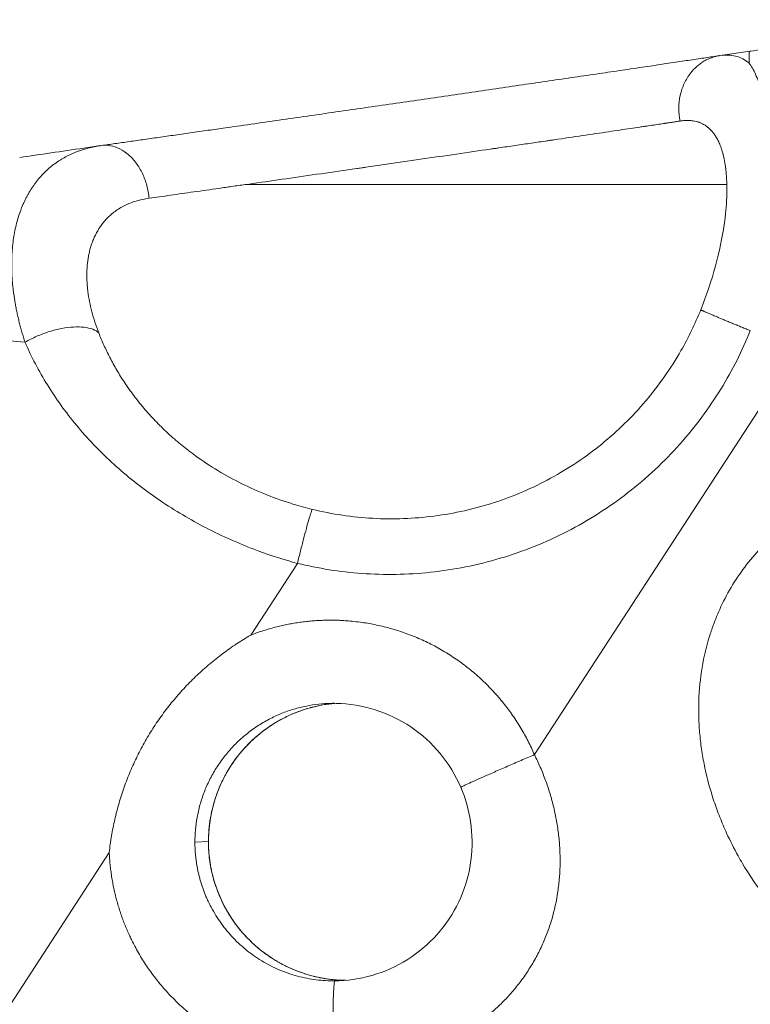
# Model space of a CAD drawing. Units: inches. Extents: x 25676 to 42011, y -46234 to -43325.
# Drawn here: x 34535 to 34588, y -45400 to -45329 of the extents above; entities that cross this region are included whole.
import ezdxf

# ---------------------------------------------------------------- set-up
doc = ezdxf.new("R2010")
doc.units = ezdxf.units.IN
doc.header["$MEASUREMENT"] = 0
doc.styles.get("Standard").update_dxf_attribs({"font": 'arial.ttf'})
doc.dimstyles.new('ISO-25', dxfattribs={"dimscale": 1.5, "dimtxt": 2.5, "dimasz": 2.5, "dimexe": 1.25, "dimexo": 0.625, "dimtad": 1, "dimtxsty": 'Standard', "dimcen": 2.5, "dimadec": 0, "dimazin": 0, "dimtfac": 1, "dimtmove": 0, "dimatfit": 3, "dimfxl": 1, "dimarcsym": 0})

# ---------------------------------------------------------------- blocks, each defined once
blk = doc.blocks.new('*D5')
at = {"color": 0, "lineweight": -2, "transparency": 16777216}
for p, q in [((33257.001, -43945.443), (33180.126, -43945.443)), ((33182.001, -45543.617), (33182.001, -44065.443)), ((33257.001, -45663.617), (33180.126, -45663.617))]:
    blk.add_line(p, q, dxfattribs=at)
at = {"color": 0, "transparency": 16777216}
for points in [[(33162.001, -44065.443), (33202.001, -44065.443), (33182.001, -43945.443)], [(33162.001, -45543.617), (33202.001, -45543.617), (33182.001, -45663.617)]]:
    blk.add_solid(points, dxfattribs=at)
at = {"layer": 'Defpoints', "color": 0, "transparency": 16777216}
for p in [(33182.001, -43945.443), (34949.23, -43945.443), (33627.6, -45663.617)]:
    blk.add_point(p, dxfattribs=at)
at = {"color": 0, "lineweight": 15, "transparency": 16777216, "insert": (32992.123, -44804.53), "char_height": 225, "attachment_point": 5, "rotation": 90}
blk.add_mtext('170', dxfattribs=at)
blk = doc.blocks.new('*D6')
at = {"color": 0, "lineweight": -2, "transparency": 16777216}
for p, q in [((33299.052, -43785.477), (33299.052, -43708.602)), ((37350.52, -43785.477), (37350.52, -43708.602)), ((33419.052, -43710.477), (37230.52, -43710.477))]:
    blk.add_line(p, q, dxfattribs=at)
at = {"color": 0, "transparency": 16777216}
for points in [[(33419.052, -43690.477), (33419.052, -43730.477), (33299.052, -43710.477)], [(37230.52, -43690.477), (37230.52, -43730.477), (37350.52, -43710.477)]]:
    blk.add_solid(points, dxfattribs=at)
at = {"layer": 'Defpoints', "color": 0, "transparency": 16777216}
for p in [(37350.52, -43710.477), (33299.052, -45663.617), (37350.52, -45663.617)]:
    blk.add_point(p, dxfattribs=at)
at = {"color": 0, "lineweight": 15, "transparency": 16777216, "insert": (35324.786, -43520.598), "char_height": 225, "attachment_point": 5}
blk.add_mtext('405', dxfattribs=at)

msp = doc.modelspace()

# ---------------------------------------------------------------- linework, layer by layer
at = {"color": 0, "linetype": 'Continuous', "lineweight": 15, "extrusion": (2.22045e-16, 1, 2.22045e-16)}
for p, q in [((34585.8, -45331.939), (34587.944, -45331.628)), ((34590.57, -45354.416), (34572.392, -45382.318)), ((34551.932, -45373.705), (34555.3, -45368.536)), ((34547.905, -45388.621), (34548.88, -45388.582)), ((34531.744, -45404.692), (34541.724, -45389.373))]:
    msp.add_line(p, q, dxfattribs=at)
at = {"color": 0, "linetype": 'Continuous', "lineweight": 15}
for points, knots in [([(34587.875, -45332.483), (34587.87, -45332.342), (34587.868, -45332.217), (34587.87, -45332.004), (34587.873, -45331.914), (34587.885, -45331.772), (34587.894, -45331.718), (34587.916, -45331.648), (34587.929, -45331.63), (34587.944, -45331.628)], [-5.873482, -5.873482, -5.873482, -5.873482, -4.40509, -4.40509, -2.936699, -2.936699, -1.468311, -1.468311, -0.070562, -0.070562, -0.070562, -0.070562]), ([(34582.903, -45336.66), (34582.84, -45336.355), (34582.778, -45335.73), (34582.879, -45334.803), (34583.169, -45333.935), (34583.708, -45333.048), (34584.356, -45332.473), (34585.091, -45332.099), (34585.482, -45331.987), (34585.745, -45331.947)], [-6.547388, -6.547388, -6.547388, -6.547388, -5.612047, -4.676706, -3.741365, -2.806023, -1.403012, -0.935341, -0.029192, -0.029192, -0.029192, -0.029192]), ([(34587.875, -45332.483), (34587.728, -45332.359), (34587.574, -45332.255), (34587.251, -45332.088), (34587.082, -45332.024), (34586.731, -45331.935), (34586.548, -45331.911), (34586.178, -45331.9), (34585.992, -45331.911), (34585.8, -45331.939)], [21.142655, 21.142655, 21.142655, 21.142655, 22.430007, 22.430007, 23.722128, 23.722128, 25.013582, 25.013582, 26.238471, 26.238471, 26.238471, 26.238471]), ([(34589.34, -45345.718), (34589.391, -45344.934), (34589.429, -45344.164), (34589.464, -45343.038), (34589.472, -45342.667), (34589.479, -45342.119), (34589.48, -45341.938), (34589.481, -45341.578), (34589.48, -45341.401), (34589.473, -45340.522), (34589.453, -45339.846), (34589.401, -45338.883), (34589.381, -45338.572), (34589.345, -45338.119), (34589.332, -45337.971), (34589.312, -45337.751), (34589.305, -45337.679), (34589.291, -45337.536), (34589.283, -45337.465), (34589.214, -45336.821), (34589.138, -45336.285), (34588.958, -45335.284), (34588.854, -45334.822), (34588.722, -45334.354), (34588.707, -45334.302), (34588.677, -45334.2), (34588.661, -45334.15), (34588.614, -45334.001), (34588.582, -45333.905), (34588.484, -45333.626), (34588.415, -45333.452), (34588.198, -45332.969), (34588.042, -45332.699), (34587.875, -45332.483)], [-19.80191, -19.80191, -19.80191, -19.80191, -17.341417, -17.341417, -16.105818, -16.105818, -15.488407, -15.488407, -14.871421, -14.871421, -12.414026, -12.414026, -11.19571, -11.19571, -10.590762, -10.590762, -10.289418, -10.289418, -9.988339, -9.988339, -7.542688, -7.542688, -5.044031, -5.044031, -4.729015, -4.729015, -4.413544, -4.413544, -3.78129, -3.78129, -2.512226, -2.512226, 0.029622, 0.029622, 0.029622, 0.029622]), ([(34551.536, -45341.238), (34552.3, -45341.128), (34553.083, -45341.016), (34554.695, -45340.785), (34555.523, -45340.666), (34557.21, -45340.423), (34558.068, -45340.299), (34559.15, -45340.143), (34559.367, -45340.112), (34559.694, -45340.065), (34559.803, -45340.049), (34560.021, -45340.017), (34560.13, -45340.001), (34560.681, -45339.922), (34561.121, -45339.858), (34562.439, -45339.668), (34563.315, -45339.541), (34565.054, -45339.288), (34565.916, -45339.163), (34567.599, -45338.918), (34568.419, -45338.799), (34569.325, -45338.666), (34569.423, -45338.652), (34569.622, -45338.623), (34569.721, -45338.609), (34570.02, -45338.565), (34570.219, -45338.536), (34570.815, -45338.449), (34571.208, -45338.391), (34571.791, -45338.306), (34571.983, -45338.277), (34572.364, -45338.221), (34572.553, -45338.194), (34572.926, -45338.139), (34573.11, -45338.112), (34573.382, -45338.073), (34573.472, -45338.06), (34573.65, -45338.033), (34573.738, -45338.02), (34574.527, -45337.905), (34575.207, -45337.805), (34576.513, -45337.612), (34577.138, -45337.52), (34578.019, -45337.39), (34578.294, -45337.349), (34578.82, -45337.271), (34579.07, -45337.234), (34579.545, -45337.163), (34579.77, -45337.13), (34580.095, -45337.081), (34580.199, -45337.066), (34580.352, -45337.043), (34580.402, -45337.036), (34580.501, -45337.021), (34580.55, -45337.014), (34580.78, -45336.979), (34580.958, -45336.953), (34581.289, -45336.903), (34581.443, -45336.88), (34581.664, -45336.847), (34581.733, -45336.837), (34581.818, -45336.824), (34581.835, -45336.821), (34581.868, -45336.816), (34581.884, -45336.814), (34581.932, -45336.807), (34581.964, -45336.802), (34582.113, -45336.78), (34582.229, -45336.763), (34582.444, -45336.73), (34582.543, -45336.715), (34582.73, -45336.687), (34582.817, -45336.673), (34582.903, -45336.66)], [-36.790765, -36.790765, -36.790765, -36.790765, -34.219263, -34.219263, -31.60324, -31.60324, -28.963079, -28.963079, -28.300159, -28.300159, -27.968462, -27.968462, -27.636203, -27.636203, -26.296843, -26.296843, -23.642589, -23.642589, -21.002181, -21.002181, -18.433498, -18.433498, -18.117603, -18.117603, -17.799156, -17.799156, -17.156785, -17.156785, -15.866046, -15.866046, -15.223897, -15.223897, -14.585969, -14.585969, -13.956145, -13.956145, -13.645778, -13.645778, -13.337935, -13.337935, -10.884716, -10.884716, -8.457896, -8.457896, -7.314752, -7.314752, -6.231652, -6.231652, -5.208405, -5.208405, -4.718722, -4.718722, -4.479264, -4.479264, -4.243428, -4.243428, -3.354247, -3.354247, -2.546308, -2.546308, -2.169571, -2.169571, -2.077852, -2.077852, -1.987343, -1.987343, -1.810018, -1.810018, -1.146377, -1.146377, -0.546914, -0.546914, 0, 0, 0, 0]), ([(34582.903, -45336.66), (34583.011, -45336.644), (34583.116, -45336.632), (34583.314, -45336.619), (34583.406, -45336.617), (34583.518, -45336.619), (34583.54, -45336.62), (34583.571, -45336.621), (34583.581, -45336.622), (34583.602, -45336.623), (34583.612, -45336.624), (34583.662, -45336.627), (34583.701, -45336.63), (34583.812, -45336.642), (34583.883, -45336.653), (34584.017, -45336.68), (34584.079, -45336.695), (34584.17, -45336.721), (34584.198, -45336.729), (34584.233, -45336.741), (34584.24, -45336.743), (34584.254, -45336.748), (34584.261, -45336.75), (34584.281, -45336.757), (34584.294, -45336.762), (34584.358, -45336.786), (34584.407, -45336.807), (34584.5, -45336.851), (34584.545, -45336.873), (34584.628, -45336.919), (34584.667, -45336.942), (34584.741, -45336.99), (34584.777, -45337.014), (34584.82, -45337.045), (34584.828, -45337.052), (34584.845, -45337.064), (34584.853, -45337.07), (34584.878, -45337.089), (34584.894, -45337.102), (34584.918, -45337.122), (34584.926, -45337.129), (34584.942, -45337.143), (34584.95, -45337.149), (34584.973, -45337.17), (34584.989, -45337.184), (34585.035, -45337.226), (34585.066, -45337.255), (34585.125, -45337.315), (34585.154, -45337.346), (34585.211, -45337.411), (34585.239, -45337.444), (34585.28, -45337.494), (34585.293, -45337.511), (34585.319, -45337.545), (34585.332, -45337.562), (34585.399, -45337.654), (34585.451, -45337.733), (34585.553, -45337.904), (34585.603, -45337.995), (34585.7, -45338.194), (34585.748, -45338.301), (34585.84, -45338.536), (34585.884, -45338.663), (34585.947, -45338.868), (34585.968, -45338.941), (34585.993, -45339.034), (34585.998, -45339.054), (34586.008, -45339.093), (34586.013, -45339.112), (34586.027, -45339.173), (34586.037, -45339.213), (34586.086, -45339.43), (34586.121, -45339.613), (34586.158, -45339.854), (34586.166, -45339.906), (34586.177, -45339.984), (34586.18, -45340.01), (34586.185, -45340.05), (34586.187, -45340.064), (34586.19, -45340.091), (34586.192, -45340.104), (34586.207, -45340.23), (34586.219, -45340.344), (34586.25, -45340.71), (34586.264, -45340.969), (34586.271, -45341.238)], [-26.301326, -26.301326, -26.301326, -26.301326, -25.503772, -25.503772, -24.779583, -24.779583, -24.609018, -24.609018, -24.525206, -24.525206, -24.442353, -24.442353, -24.120664, -24.120664, -23.521095, -23.521095, -22.973753, -22.973753, -22.717467, -22.717467, -22.655059, -22.655059, -22.59329, -22.59329, -22.471681, -22.471681, -22.009542, -22.009542, -21.582668, -21.582668, -21.192924, -21.192924, -20.828611, -20.828611, -20.741027, -20.741027, -20.653934, -20.653934, -20.480857, -20.480857, -20.39487, -20.39487, -20.308447, -20.308447, -20.134309, -20.134309, -19.792705, -19.792705, -19.451113, -19.451113, -19.114532, -19.114532, -18.949774, -18.949774, -18.786438, -18.786438, -18.089609, -18.089609, -17.362105, -17.362105, -16.589808, -16.589808, -15.757191, -15.757191, -15.31377, -15.31377, -15.199758, -15.199758, -15.084432, -15.084432, -14.849732, -14.849732, -13.85213, -13.85213, -13.587681, -13.587681, -13.453037, -13.453037, -13.3851, -13.3851, -13.316759, -13.316759, -12.755319, -12.755319, -11.553014, -11.553014, -11.553014, -11.553014]), ([(34541.127, -45338.428), (34540.482, -45338.518), (34539.87, -45338.677), (34539.226, -45338.934), (34539.155, -45338.964), (34539.015, -45339.026), (34538.945, -45339.057), (34538.738, -45339.156), (34538.603, -45339.227), (34538.404, -45339.338), (34538.339, -45339.377), (34538.209, -45339.456), (34538.145, -45339.496), (34537.955, -45339.621), (34537.831, -45339.709), (34537.589, -45339.892), (34537.471, -45339.988), (34537.242, -45340.189), (34537.131, -45340.293), (34536.806, -45340.619), (34536.604, -45340.853), (34536.368, -45341.165), (34536.321, -45341.229), (34536.23, -45341.358), (34536.186, -45341.423), (34536.055, -45341.623), (34535.971, -45341.759), (34535.851, -45341.97), (34535.812, -45342.042), (34535.735, -45342.186), (34535.698, -45342.26), (34535.589, -45342.482), (34535.521, -45342.634), (34535.423, -45342.868), (34535.392, -45342.947), (34535.331, -45343.106), (34535.301, -45343.187), (34535.216, -45343.432), (34535.163, -45343.598), (34535.016, -45344.109), (34534.934, -45344.464), (34534.805, -45345.198), (34534.757, -45345.578), (34534.696, -45346.362), (34534.684, -45346.766), (34534.691, -45347.283), (34534.693, -45347.387), (34534.7, -45347.597), (34534.705, -45347.703), (34534.723, -45348.022), (34534.739, -45348.238), (34534.77, -45348.564), (34534.782, -45348.673), (34534.808, -45348.893), (34534.822, -45349.004), (34534.867, -45349.338), (34534.903, -45349.562), (34534.962, -45349.902), (34534.983, -45350.015), (34535.028, -45350.244), (34535.051, -45350.359), (34535.101, -45350.59), (34535.127, -45350.706), (34535.181, -45350.938), (34535.209, -45351.055), (34535.268, -45351.289), (34535.299, -45351.407), (34535.363, -45351.643), (34535.396, -45351.761), (34535.448, -45351.939), (34535.465, -45351.998), (34535.501, -45352.118), (34535.519, -45352.177), (34535.574, -45352.357), (34535.612, -45352.477), (34535.651, -45352.597)], [0, 0, 0, 0, 2.421808, 2.421808, 2.725155, 2.725155, 3.028448, 3.028448, 3.635521, 3.635521, 3.939304, 3.939304, 4.243061, 4.243061, 4.85105, 4.85105, 5.460344, 5.460344, 6.069292, 6.069292, 7.289389, 7.289389, 7.595116, 7.595116, 7.901117, 7.901117, 8.514093, 8.514093, 8.821101, 8.821101, 9.128448, 9.128448, 9.744388, 9.744388, 10.052979, 10.052979, 10.362027, 10.362027, 10.981671, 10.981671, 12.227693, 12.227693, 13.48419, 13.48419, 14.753305, 14.753305, 15.072642, 15.072642, 15.392868, 15.392868, 16.03625, 16.03625, 16.359397, 16.359397, 16.683523, 16.683523, 17.33507, 17.33507, 17.662412, 17.662412, 17.990877, 17.990877, 18.32051, 18.32051, 18.651308, 18.651308, 18.983324, 18.983324, 19.316556, 19.316556, 19.483636, 19.483636, 19.651023, 19.651023, 19.986785, 19.986785, 19.986785, 19.986785]), ([(34535.266, -45339.289), (34536.737, -45339.072), (34538.291, -45338.844), (34540.286, -45338.551), (34540.679, -45338.493), (34541.076, -45338.435)], [0, 0, 0, 0, 5.542289, 5.542289, 6.889443, 6.889443, 6.889443, 6.889443]), ([(34544.604, -45342.223), (34544.849, -45342.188), (34545.101, -45342.153), (34545.616, -45342.08), (34545.88, -45342.043), (34546.42, -45341.966), (34546.695, -45341.927), (34547.257, -45341.847), (34547.543, -45341.807), (34548.125, -45341.724), (34548.422, -45341.682), (34549.023, -45341.596), (34549.328, -45341.553), (34549.946, -45341.465), (34550.259, -45341.42), (34550.893, -45341.329), (34551.213, -45341.284), (34551.536, -45341.238)], [-45.511358, -45.511358, -45.511358, -45.511358, -44.421286, -44.421286, -43.331214, -43.331214, -42.241142, -42.241142, -41.15107, -41.15107, -40.060998, -40.060998, -38.970923, -38.970923, -37.880843, -37.880843, -36.790765, -36.790765, -36.790765, -36.790765]), ([(34586.271, -45341.238), (34586.273, -45341.337), (34586.274, -45341.44), (34586.274, -45341.657), (34586.273, -45341.771), (34586.269, -45341.978), (34586.266, -45342.071), (34586.262, -45342.166)], [-11.553014, -11.553014, -11.553014, -11.553014, -10.830718, -10.830718, -10.108422, -10.108422, -9.563465, -9.563465, -9.563465, -9.563465]), ([(34540.971, -45351.929), (34540.869, -45351.668), (34540.777, -45351.41), (34540.612, -45350.9), (34540.538, -45350.649), (34540.409, -45350.152), (34540.353, -45349.907), (34540.258, -45349.423), (34540.22, -45349.183), (34540.175, -45348.827), (34540.162, -45348.708), (34540.14, -45348.472), (34540.132, -45348.354), (34540.119, -45348.121), (34540.115, -45348.005), (34540.112, -45347.774), (34540.112, -45347.66), (34540.118, -45347.431), (34540.124, -45347.316), (34540.139, -45347.088), (34540.15, -45346.974), (34540.176, -45346.745), (34540.192, -45346.632), (34540.229, -45346.406), (34540.25, -45346.294), (34540.298, -45346.072), (34540.325, -45345.961), (34540.386, -45345.742), (34540.42, -45345.632), (34540.494, -45345.413), (34540.535, -45345.304), (34540.624, -45345.087), (34540.672, -45344.98), (34540.828, -45344.663), (34540.947, -45344.457), (34541.153, -45344.158), (34541.226, -45344.06), (34541.382, -45343.868), (34541.465, -45343.775), (34541.64, -45343.593), (34541.733, -45343.504), (34541.88, -45343.376), (34541.93, -45343.333), (34542.034, -45343.25), (34542.087, -45343.21), (34542.25, -45343.091), (34542.363, -45343.016), (34542.598, -45342.874), (34542.72, -45342.807), (34542.975, -45342.682), (34543.108, -45342.624), (34543.385, -45342.516), (34543.528, -45342.467), (34543.82, -45342.38), (34543.971, -45342.341), (34544.28, -45342.274), (34544.439, -45342.246), (34544.604, -45342.223)], [-19.986785, -19.986785, -19.986785, -19.986785, -18.744763, -18.744763, -17.50274, -17.50274, -16.262721, -16.262721, -15.022701, -15.022701, -14.395973, -14.395973, -13.769245, -13.769245, -13.142516, -13.142516, -12.515788, -12.515788, -11.887016, -11.887016, -11.258243, -11.258243, -10.629471, -10.629471, -10.000699, -10.000699, -9.373702, -9.373702, -8.746706, -8.746706, -8.11971, -8.11971, -7.492714, -7.492714, -6.238172, -6.238172, -5.610901, -5.610901, -4.98363, -4.98363, -4.360093, -4.360093, -4.048324, -4.048324, -3.736555, -3.736555, -3.113018, -3.113018, -2.48948, -2.48948, -1.86711, -1.86711, -1.24474, -1.24474, -0.62237, -0.62237, 0, 0, 0, 0]), ([(34584.389, -45350.261), (34584.808, -45349.224), (34585.168, -45348.149), (34585.73, -45346.078), (34585.942, -45345.061), (34586.178, -45343.426), (34586.239, -45342.764), (34586.262, -45342.166)], [0, 0, 0, 0, 3.356655, 3.356655, 6.589131, 6.589131, 8.942462, 8.942462, 8.942462, 8.942462]), ([(34556.38, -45364.644), (34557.806, -45364.991), (34559.268, -45365.208), (34562.208, -45365.372), (34563.697, -45365.317), (34566.628, -45364.937), (34568.082, -45364.611), (34570.893, -45363.699), (34572.262, -45363.111), (34574.859, -45361.7), (34576.097, -45360.87), (34578.391, -45359.006), (34579.457, -45357.964), (34581.37, -45355.71), (34582.226, -45354.49), (34583.502, -45352.26), (34583.981, -45351.273), (34584.389, -45350.261)], [0, 0, 0, 0, 4.40326, 4.40326, 8.839499, 8.839499, 13.27558, 13.27558, 17.711638, 17.711638, 22.147628, 22.147628, 26.583512, 26.583512, 31.019269, 31.019269, 34.293798, 34.293798, 34.293798, 34.293798]), ([(34547.949, -45360.782), (34547.61, -45360.536), (34547.282, -45360.284), (34546.878, -45359.955), (34546.791, -45359.882), (34546.618, -45359.737), (34546.533, -45359.664), (34546.281, -45359.446), (34546.117, -45359.299), (34545.636, -45358.855), (34545.332, -45358.556), (34544.754, -45357.954), (34544.481, -45357.651), (34543.965, -45357.044), (34543.722, -45356.74), (34543.377, -45356.282), (34543.265, -45356.129), (34543.049, -45355.824), (34542.944, -45355.672), (34542.64, -45355.216), (34542.45, -45354.912), (34542.095, -45354.309), (34541.93, -45354.008), (34541.621, -45353.41), (34541.477, -45353.112), (34541.21, -45352.519), (34541.086, -45352.224), (34540.971, -45351.929)], [-15.695903, -15.695903, -15.695903, -15.695903, -14.280878, -14.280878, -13.885236, -13.885236, -13.489595, -13.489595, -12.698311, -12.698311, -11.107758, -11.107758, -9.517206, -9.517206, -7.932811, -7.932811, -7.140613, -7.140613, -6.348415, -6.348415, -4.760465, -4.760465, -3.172514, -3.172514, -1.586257, -1.586257, 0, 0, 0, 0]), ([(34555.3, -45368.536), (34554.358, -45368.281), (34553.113, -45367.885), (34551.289, -45367.185), (34549.798, -45366.537), (34548.063, -45365.658), (34546.397, -45364.685), (34544.801, -45363.62), (34543.293, -45362.474), (34541.874, -45361.249), (34540.554, -45359.95), (34538.939, -45358.138), (34537.187, -45355.711), (34536.107, -45353.646), (34535.651, -45352.597)], [-25.353299, -25.353299, -25.353299, -25.353299, -22.636874, -21.731399, -19.92045, -18.1095, -16.29855, -14.4876, -12.67665, -10.8657, -9.05475, -7.2438, -3.6219, 0, 0, 0, 0]), ([(34547.949, -45360.782), (34548.983, -45361.532), (34550.106, -45362.21), (34552.461, -45363.375), (34553.704, -45363.869), (34555.441, -45364.401), (34555.909, -45364.529), (34556.38, -45364.644)], [0, 0, 0, 0, 4.018277, 4.018277, 8.025895, 8.025895, 9.482929, 9.482929, 9.482929, 9.482929]), ([(34601.695, -45400.311), (34601.189, -45400.256), (34600.173, -45400.092), (34598.65, -45399.682), (34597.395, -45399.207), (34596.408, -45398.751), (34595.274, -45398.163), (34593.761, -45397.216), (34592.397, -45396.13), (34591.529, -45395.337), (34590.963, -45394.792), (34590.278, -45394.078), (34589.489, -45393.167), (34588.491, -45391.887), (34587.698, -45390.689), (34586.881, -45389.265), (34586.326, -45388.169), (34585.758, -45386.841), (34585.19, -45385.286), (34584.753, -45383.689), (34584.458, -45382.077), (34584.335, -45381.069), (34584.273, -45380.262), (34584.235, -45379.453), (34584.237, -45378.036), (34584.435, -45376.025), (34584.841, -45374.329), (34585.179, -45373.301), (34585.379, -45372.743), (34585.767, -45371.782), (34586.434, -45370.454), (34587.405, -45368.959), (34588.34, -45367.814), (34589.157, -45366.964), (34589.809, -45366.355), (34590.494, -45365.779), (34591.451, -45365.057), (34592.722, -45364.244), (34593.801, -45363.696), (34594.351, -45363.448)], [-49.351254, -49.351254, -49.351254, -49.351254, -47.588709, -45.826164, -44.06362, -43.182347, -42.301075, -39.951015, -37.600955, -37.01344, -36.425925, -35.250896, -34.075866, -32.900836, -30.550776, -29.963261, -28.200716, -27.025687, -25.850657, -23.500597, -22.325567, -21.150537, -20.563022, -19.975508, -18.800478, -16.450418, -14.100358, -13.659722, -13.219086, -12.337813, -10.575269, -8.812724, -7.050179, -6.168907, -5.287634, -4.406362, -3.52509, -1.762545, 0, 0, 0, 0]), ([(34556.38, -45364.644), (34556.373, -45364.642), (34556.344, -45364.685), (34556.259, -45364.923), (34556.121, -45365.377), (34555.946, -45366.004), (34555.743, -45366.767), (34555.523, -45367.627), (34555.374, -45368.233), (34555.3, -45368.536)], [-6.320625, -6.320625, -6.320625, -6.320625, -5.612047, -4.676706, -3.741365, -2.806023, -1.870682, -0.935341, 0, 0, 0, 0]), ([(34551.932, -45373.705), (34551.581, -45373.909), (34551.237, -45374.122), (34550.564, -45374.566), (34550.235, -45374.797), (34549.589, -45375.279), (34549.271, -45375.53), (34548.653, -45376.05), (34548.352, -45376.318), (34547.764, -45376.873), (34547.478, -45377.16), (34546.924, -45377.749), (34546.655, -45378.052), (34546.137, -45378.673), (34545.886, -45378.992), (34545.405, -45379.643), (34545.174, -45379.976), (34544.732, -45380.654), (34544.521, -45381), (34544.119, -45381.704), (34543.929, -45382.062), (34543.57, -45382.788), (34543.402, -45383.155), (34543.086, -45383.901), (34542.939, -45384.279), (34542.669, -45385.041), (34542.545, -45385.425), (34542.319, -45386.201), (34542.217, -45386.594), (34542.038, -45387.38), (34541.959, -45387.774), (34541.825, -45388.569), (34541.769, -45388.97), (34541.724, -45389.373)], [-19.41364, -19.41364, -19.41364, -19.41364, -18.218699, -18.218699, -17.023759, -17.023759, -15.812271, -15.812271, -14.600783, -14.600783, -13.377938, -13.377938, -12.155094, -12.155094, -10.926565, -10.926565, -9.698036, -9.698036, -8.46945, -8.46945, -7.240865, -7.240865, -6.017913, -6.017913, -4.794961, -4.794961, -3.583405, -3.583405, -2.37185, -2.37185, -1.177475, -1.177475, 0.016899, 0.016899, 0.016899, 0.016899]), ([(34557.989, -45378.622), (34557.203, -45378.692), (34556.421, -45378.856), (34554.773, -45379.414), (34553.906, -45379.854), (34552.348, -45380.95), (34551.641, -45381.617), (34550.457, -45383.11), (34549.967, -45383.951), (34549.254, -45385.718), (34549.022, -45386.662), (34548.837, -45388.559), (34548.882, -45389.531), (34549.241, -45391.402), (34549.559, -45392.321), (34550.432, -45394.015), (34550.996, -45394.806), (34552.183, -45396.048), (34552.779, -45396.542), (34553.419, -45396.96)], [0.485946, 0.485946, 0.485946, 0.485946, 2.850462, 2.850462, 5.710975, 5.710975, 8.571077, 8.571077, 11.430718, 11.430718, 14.289834, 14.289834, 17.148584, 17.148584, 20.007189, 20.007189, 22.865937, 22.865937, 25.16127, 25.16127, 25.16127, 25.16127]), ([(34567.08, -45384.675), (34566.705, -45383.803), (34566.201, -45382.976), (34564.989, -45381.511), (34564.268, -45380.858), (34562.689, -45379.794), (34561.814, -45379.372), (34559.998, -45378.798), (34559.039, -45378.641), (34557.892, -45378.619), (34557.696, -45378.621), (34557.5, -45378.629)], [0, 0, 0, 0, 2.84878, 2.84878, 5.707885, 5.707885, 8.567478, 8.567478, 11.4277, 11.4277, 12.016078, 12.016078, 12.016078, 12.016078]), ([(34557.856, -45404.629), (34558.192, -45404.645), (34558.528, -45404.651), (34559.2, -45404.647), (34559.537, -45404.635), (34560.044, -45404.602), (34560.213, -45404.589), (34560.55, -45404.558), (34560.718, -45404.54), (34561.222, -45404.479), (34561.556, -45404.428), (34562.058, -45404.337), (34562.225, -45404.304), (34562.557, -45404.233), (34562.723, -45404.195), (34563.218, -45404.074), (34563.546, -45403.983), (34564.52, -45403.679), (34565.158, -45403.435), (34566.089, -45403.008), (34566.395, -45402.855), (34566.995, -45402.53), (34567.29, -45402.357), (34568.154, -45401.81), (34568.705, -45401.405), (34569.358, -45400.851), (34569.486, -45400.738), (34569.739, -45400.508), (34569.863, -45400.39), (34570.229, -45400.031), (34570.464, -45399.784), (34570.916, -45399.272), (34571.133, -45399.008), (34571.547, -45398.464), (34571.744, -45398.184), (34572.118, -45397.61), (34572.294, -45397.316), (34572.624, -45396.719), (34572.778, -45396.414), (34573.063, -45395.795), (34573.194, -45395.481), (34573.374, -45395.002), (34573.431, -45394.841), (34573.54, -45394.516), (34573.591, -45394.353), (34573.834, -45393.533), (34573.981, -45392.866), (34574.131, -45391.855), (34574.17, -45391.516), (34574.211, -45391.007), (34574.221, -45390.837), (34574.237, -45390.496), (34574.242, -45390.326), (34574.249, -45389.814), (34574.243, -45389.475), (34574.217, -45388.966), (34574.205, -45388.796), (34574.177, -45388.457), (34574.16, -45388.287), (34574.101, -45387.78), (34574.052, -45387.444), (34573.963, -45386.943), (34573.93, -45386.777), (34573.861, -45386.444), (34573.823, -45386.278), (34573.704, -45385.783), (34573.615, -45385.456), (34573.467, -45384.971), (34573.416, -45384.81), (34573.308, -45384.49), (34573.252, -45384.33), (34573.076, -45383.853), (34572.951, -45383.541), (34572.684, -45382.923), (34572.542, -45382.619), (34572.392, -45382.318)], [0, 0, 0, 0, 0.980356, 0.980356, 1.960711, 1.960711, 2.450889, 2.450889, 2.941067, 2.941067, 3.921422, 3.921422, 4.410653, 4.410653, 4.899884, 4.899884, 5.878346, 5.878346, 7.83527, 7.83527, 8.813626, 8.813626, 9.791983, 9.791983, 11.748696, 11.748696, 12.237183, 12.237183, 12.725671, 12.725671, 13.702646, 13.702646, 14.679621, 14.679621, 15.656596, 15.656596, 16.636328, 16.636328, 17.61606, 17.61606, 18.595792, 18.595792, 19.085658, 19.085658, 19.575524, 19.575524, 21.53021, 21.53021, 22.507553, 22.507553, 22.996225, 22.996225, 23.484896, 23.484896, 24.464539, 24.464539, 24.95436, 24.95436, 25.444181, 25.444181, 26.423823, 26.423823, 26.913645, 26.913645, 27.403466, 27.403466, 28.38299, 28.38299, 28.872752, 28.872752, 29.362514, 29.362514, 30.342037, 30.342037, 31.321561, 31.321561, 31.321561, 31.321561]), ([(34558.297, -45398.613), (34559.214, -45398.577), (34560.137, -45398.411), (34561.89, -45397.839), (34562.737, -45397.425), (34564.287, -45396.381), (34565.002, -45395.736), (34566.204, -45394.289), (34566.705, -45393.475), (34567.446, -45391.766), (34567.697, -45390.855), (34567.936, -45389.009), (34567.924, -45388.055), (34567.653, -45386.289), (34567.415, -45385.457), (34567.08, -45384.675)], [0, 0, 0, 0, 2.756272, 2.756272, 5.534197, 5.534197, 8.366038, 8.366038, 11.177019, 11.177019, 13.967334, 13.967334, 16.787833, 16.787833, 19.339822, 19.339822, 19.339822, 19.339822]), ([(34553.419, -45396.96), (34554.214, -45397.479), (34555.092, -45397.887), (34556.9, -45398.43), (34557.847, -45398.574), (34558.786, -45398.582)], [0, 0, 0, 0, 2.849829, 2.849829, 5.669541, 5.669541, 5.669541, 5.669541])]:
    msp.add_open_spline(points, degree=3, knots=knots, dxfattribs=at)
for points in [[(34587.944, -45331.628), (34588.63, -45331.529), (34589.321, -45331.465), (34590.013, -45331.437)], [(34585.745, -45331.947), (34585.763, -45331.944), (34585.782, -45331.942), (34585.8, -45331.939)], [(34541.127, -45338.428), (34541.351, -45338.394), (34541.809, -45338.401), (34542.491, -45338.627), (34543.129, -45339.058), (34543.689, -45339.67), (34544.142, -45340.429), (34544.461, -45341.296), (34544.574, -45341.913), (34544.604, -45342.223)], [(34535.651, -45352.597), (34532.312, -45352.28), (34529.195, -45351.983), (34526.368, -45351.712)], [(34535.651, -45352.597), (34535.918, -45352.443), (34536.486, -45352.158), (34537.394, -45351.82), (34538.307, -45351.589), (34539.171, -45351.481), (34539.937, -45351.5), (34540.56, -45351.647), (34540.857, -45351.824), (34540.971, -45351.929)], [(34558.297, -45398.613), (34558.198, -45398.617), (34558.098, -45398.62), (34557.998, -45398.621)]]:
    msp.add_open_spline(points, degree=3, dxfattribs=at)
for points, weights, knots in [([(34585.72, -45331.951), (34578.976, -45332.971), (34564.971, -45335.006), (34550.925, -45337.046), (34541.156, -45338.424)], [0.999083527223, 0.891032390668, 0.999999999998, 0.890754397467, 0.99963624994], [-52.938453, -52.938453, -52.938453, -26.524999, -26.524999, -0.04416, -0.04416, -0.04416]), ([(34585.257, -45341.238), (34580.204, -45341.238), (34562.661, -45341.238), (34556.802, -45341.238), (34551.536, -45341.238)], [1, 0.808973666373, 1, 0.92690340547, 0.909747916341], [0, 0, 0, 30.266125, 30.266125, 41.847516, 41.847516, 41.847516]), ([(34584.389, -45350.261), (34584.381, -45350.281), (34585.3, -45350.668), (34586.356, -45351.114), (34587.964, -45351.764)], [0.982520492406, 0.92737003185, 1, 0.917434738218, 0.999999999996], [-6.153456, -6.153456, -6.153456, -3.273694, -3.273694, 0, 0, 0]), ([(34572.392, -45382.318), (34568.614, -45373.513), (34559.073, -45372.689), (34555.385, -45372.37), (34551.932, -45373.705)], [0.999999999991, 0.857920174334, 0.999999999996, 0.939836426438, 0.930625274399], [-24.546232, -24.546232, -24.546232, -7.302038, -7.302038, 0, 0, 0]), ([(34557.998, -45398.621), (34552.013, -45398.68), (34549.136, -45393.428), (34547.905, -45391.182), (34547.905, -45388.621)], [1, 0.857920174336, 1, 0.933859508436, 0.929297986354], [-43.16708, -43.16708, -43.16708, -32.381625, -32.381625, -27.360818, -27.360818, -27.360818]), ([(34541.724, -45389.373), (34541.897, -45393.073), (34543.676, -45396.32), (34548.28, -45404.723), (34557.856, -45404.629)], [0.9306252744, 0.939836426438, 0.999999999998, 0.857920174342, 0.99999999998], [-24.546232, -24.546232, -24.546232, -17.244194, -17.244194, 0, 0, 0])]:
    msp.add_rational_spline(points, weights, degree=2, knots=knots, dxfattribs=at)
for points, weights in [([(34585.257, -45341.238), (34586.18, -45341.238), (34586.271, -45341.238)], [1, 0.958680290612, 0.935235796138]), ([(34555.3, -45368.536), (34578.878, -45374.276), (34587.964, -45351.764)], [0.999999999998, 0.756525417138, 0.999999999998]), ([(34547.905, -45388.621), (34547.905, -45379.013), (34557.5, -45378.629)], [1, 0.715312890979, 0.984047608323]), ([(34557.988, -45378.622), (34548.879, -45379.433), (34548.88, -45388.582)], [0.966104132135, 0.725168521995, 1]), ([(34572.392, -45382.318), (34567.052, -45384.611), (34567.08, -45384.675)], [0.999999999946, 0.713552928917, 0.987391444988]), ([(34548.88, -45388.582), (34548.88, -45394), (34553.416, -45396.959)], [0.862822742434, 0.816709596697, 0.999999999999]), ([(34553.416, -45396.959), (34553.418, -45396.959), (34553.419, -45396.96)], [0.999999999999, 0.995981291122, 0.992072861485]), ([(34553.416, -45396.959), (34555.864, -45398.556), (34558.786, -45398.582)], [0.862822742435, 0.889934832002, 0.996347547254]), ([(34557.998, -45398.621), (34557.797, -45398.629), (34557.856, -45404.629)], [1, 0.707106781186, 0.999999999995])]:
    msp.add_rational_spline(points, weights, degree=2, dxfattribs=at)

# ---------------------------------------------------------------- dimensions: what is measured, and where the dimension line sits
at = {"lineweight": 15}
dim = msp.add_linear_dim(base=(37350.52, -43710.477), p1=(33299.052, -45663.617), p2=(37350.52, -45663.617), text='405', dimstyle='ISO-25', override={"dimtxt": 150, "dimasz": 80, "dimgap": 50, "dimfxl": 50, "dimfxlon": 1}, dxfattribs=at)
dim.commit()
dim.dimension.update_dxf_attribs({"geometry": '*D6', "text_midpoint": (35324.786, -43520.598)})
dim = msp.add_linear_dim(base=(33182.001, -43945.443), p1=(33627.6, -45663.617), p2=(34949.23, -43945.443), angle=90, text='170', dimstyle='ISO-25', override={"dimtxt": 150, "dimasz": 80, "dimgap": 50, "dimfxl": 50, "dimfxlon": 1}, dxfattribs=at)
dim.commit()
dim.dimension.update_dxf_attribs({"geometry": '*D5', "text_midpoint": (32992.123, -44804.53)})

doc.saveas('drawing.dxf')
